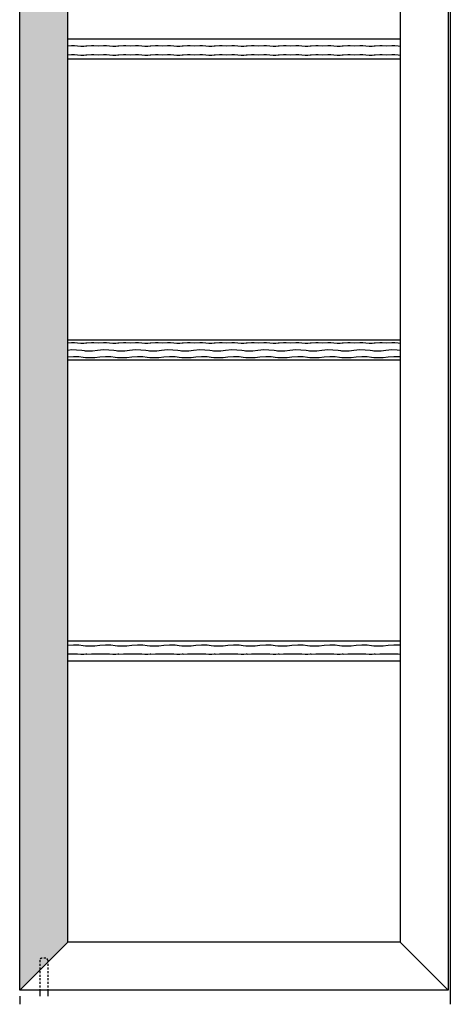
# Model space of a CAD drawing. Units: inches. Extents: x -374 to 430, y 19 to 614.
# Drawn here: x -113 to -86, y 33 to 95 of the extents above; entities that cross this region are included whole.
import ezdxf

# ---------------------------------------------------------------- set-up
doc = ezdxf.new("R2010")
doc.units = ezdxf.units.IN
doc.header["$MEASUREMENT"] = 0
doc.linetypes.add('HIDDEN2', pattern=[0.1875, 0.125, -0.0625])
for name, color, linetype in [('AF-HARDWARE', 1, 'Continuous'), ('AF-HATCH', 251, 'Continuous'), ('AF-WOODWORK', 6, 'Continuous')]:
    doc.layers.add(name, color=color, linetype=linetype)
pattern_1 = [(4.0856, (-617.12, -175.0385), (-9e-10, 2), [0.28071, -27.790625]), (4.0856, (-615.12, -175.0385), (-9e-10, 2), [0.28071, -27.790625]), (4.0856, (-613.12, -175.0385), (-9e-10, 2), [0.28071, -27.790625]), (4.0856, (-611.12, -175.0385), (-9e-10, 2), [0.28071, -27.790625]), (4.0856, (-609.12, -175.0385), (-9e-10, 2), [0.28071, -27.790625]), (4.0856, (-607.12, -175.0385), (-9e-10, 2), [0.28071, -27.790625]), (4.0856, (-605.12, -175.0385), (-9e-10, 2), [0.28071, -27.790625]), (4.0856, (-603.12, -175.0385), (-9e-10, 2), [0.28071, -27.790625]), (4.0856, (-601.12, -175.0385), (-9e-10, 2), [0.28071, -27.790625]), (4.0856, (-599.12, -175.0385), (-9e-10, 2), [0.28071, -27.790625]), (4.0856, (-597.12, -175.0385), (-9e-10, 2), [0.28071, -27.790625]), (4.0856, (-595.12, -175.0385), (-9e-10, 2), [0.28071, -27.790625]), (4.0856, (-593.12, -175.0385), (-9e-10, 2), [0.28071, -27.790625]), (4.0856, (-591.12, -175.0385), (-9e-10, 2), [0.28071, -27.790625]), (0, (-616.84, -175.0185), (0, 2), [0.16, -1.84]), (355.6013, (-616.68, -175.0185), (6e-09, 2), [0.26077, -25.81604]), (355.6013, (-614.68, -175.0185), (6e-09, 2), [0.26077, -25.81604]), (355.6013, (-612.68, -175.0185), (6e-09, 2), [0.26077, -25.81604]), (355.6013, (-610.68, -175.0185), (6e-09, 2), [0.26077, -25.81604]), (355.6013, (-608.68, -175.0185), (6e-09, 2), [0.26077, -25.81604]), (355.6013, (-606.68, -175.0185), (6e-09, 2), [0.26077, -25.81604]), (355.6013, (-604.68, -175.0185), (6e-09, 2), [0.26077, -25.81604]), (355.6013, (-602.68, -175.0185), (6e-09, 2), [0.26077, -25.81604]), (355.6013, (-600.68, -175.0185), (6e-09, 2), [0.26077, -25.81604]), (355.6013, (-598.68, -175.0185), (6e-09, 2), [0.26077, -25.81604]), (355.6013, (-596.68, -175.0185), (6e-09, 2), [0.26077, -25.81604]), (355.6013, (-594.68, -175.0185), (6e-09, 2), [0.26077, -25.81604]), (355.6013, (-592.68, -175.0185), (6e-09, 2), [0.26077, -25.81604]), (3.36646, (-616.42, -175.0385), (5e-09, 2), [0.34059, -33.71819]), (3.36646, (-614.42, -175.0385), (5e-09, 2), [0.34059, -33.71819]), (3.36646, (-612.42, -175.0385), (5e-09, 2), [0.34059, -33.71819]), (3.36646, (-610.42, -175.0385), (5e-09, 2), [0.34059, -33.71819]), (3.36646, (-608.42, -175.0385), (5e-09, 2), [0.34059, -33.71819]), (3.36646, (-606.42, -175.0385), (5e-09, 2), [0.34059, -33.71819]), (3.36646, (-604.42, -175.0385), (5e-09, 2), [0.34059, -33.71819]), (3.36646, (-602.42, -175.0385), (5e-09, 2), [0.34059, -33.71819]), (3.36646, (-600.42, -175.0385), (5e-09, 2), [0.34059, -33.71819]), (3.36646, (-598.42, -175.0385), (5e-09, 2), [0.34059, -33.71819]), (3.36646, (-596.42, -175.0385), (5e-09, 2), [0.34059, -33.71819]), (3.36646, (-594.42, -175.0385), (5e-09, 2), [0.34059, -33.71819]), (3.36646, (-592.42, -175.0385), (5e-09, 2), [0.34059, -33.71819]), (3.36646, (-590.42, -175.0385), (5e-09, 2), [0.34059, -33.71819]), (3.36646, (-588.42, -175.0385), (5e-09, 2), [0.34059, -33.71819]), (3.36646, (-586.42, -175.0385), (5e-09, 2), [0.34059, -33.71819]), (3.36646, (-584.42, -175.0385), (5e-09, 2), [0.34059, -33.71819]), (0, (-616.08, -175.0185), (0, 2), [0.18, -1.82]), (354.2894, (-615.9, -175.0185), (-8e-10, 2), [0.201, -19.898754]), (354.2894, (-613.9, -175.0185), (-8e-10, 2), [0.201, -19.898754]), (354.2894, (-611.9, -175.0185), (-8e-10, 2), [0.201, -19.898754]), (354.2894, (-609.9, -175.0185), (-8e-10, 2), [0.201, -19.898754]), (354.2894, (-607.9, -175.0185), (-8e-10, 2), [0.201, -19.898754]), (354.2894, (-605.9, -175.0185), (-8e-10, 2), [0.201, -19.898754]), (354.2894, (-603.9, -175.0185), (-8e-10, 2), [0.201, -19.898754]), (354.2894, (-601.9, -175.0185), (-8e-10, 2), [0.201, -19.898754]), (354.2894, (-599.9, -175.0185), (-8e-10, 2), [0.201, -19.898754]), (354.2894, (-597.9, -175.0185), (-8e-10, 2), [0.201, -19.898754]), (354.2894, (-615.7, -175.0385), (-8e-10, 2), [0.201, -19.898754]), (354.2894, (-613.7, -175.0385), (-8e-10, 2), [0.201, -19.898754]), (354.2894, (-611.7, -175.0385), (-8e-10, 2), [0.201, -19.898754]), (354.2894, (-609.7, -175.0385), (-8e-10, 2), [0.201, -19.898754]), (354.2894, (-607.7, -175.0385), (-8e-10, 2), [0.201, -19.898754]), (354.2894, (-605.7, -175.0385), (-8e-10, 2), [0.201, -19.898754]), (354.2894, (-603.7, -175.0385), (-8e-10, 2), [0.201, -19.898754]), (354.2894, (-601.7, -175.0385), (-8e-10, 2), [0.201, -19.898754]), (354.2894, (-599.7, -175.0385), (-8e-10, 2), [0.201, -19.898754]), (354.2894, (-597.7, -175.0385), (-8e-10, 2), [0.201, -19.898754]), (0, (-615.5, -175.0585), (0, 2), [0.18, -1.82]), (8.1301, (-615.32, -175.0585), (5e-09, 2), [0.14142, -14.000714]), (8.1301, (-613.32, -175.0585), (5e-09, 2), [0.14142, -14.000714]), (8.1301, (-611.32, -175.0585), (5e-09, 2), [0.14142, -14.000714]), (8.1301, (-609.32, -175.0585), (5e-09, 2), [0.14142, -14.000714]), (8.1301, (-607.32, -175.0585), (5e-09, 2), [0.14142, -14.000714]), (8.1301, (-605.32, -175.0585), (5e-09, 2), [0.14142, -14.000714]), (8.1301, (-603.32, -175.0585), (5e-09, 2), [0.14142, -14.000714]), (0, (-615.18, -175.0385), (0, 2), [0.06, -1.94]), (0, (-615.18, -175.5985), (0, 2), [0.06, -1.94]), (8.1301, (-615.32, -175.6185), (5e-09, 2), [0.14142, -14.000714]), (8.1301, (-613.32, -175.6185), (5e-09, 2), [0.14142, -14.000714]), (8.1301, (-611.32, -175.6185), (5e-09, 2), [0.14142, -14.000714]), (8.1301, (-609.32, -175.6185), (5e-09, 2), [0.14142, -14.000714]), (8.1301, (-607.32, -175.6185), (5e-09, 2), [0.14142, -14.000714]), (8.1301, (-605.32, -175.6185), (5e-09, 2), [0.14142, -14.000714]), (8.1301, (-603.32, -175.6185), (5e-09, 2), [0.14142, -14.000714]), (0, (-615.5, -175.6185), (0, 2), [0.18, -1.82]), (354.2894, (-615.7, -175.5985), (-8e-10, 2), [0.201, -19.898754]), (354.2894, (-613.7, -175.5985), (-8e-10, 2), [0.201, -19.898754]), (354.2894, (-611.7, -175.5985), (-8e-10, 2), [0.201, -19.898754]), (354.2894, (-609.7, -175.5985), (-8e-10, 2), [0.201, -19.898754]), (354.2894, (-607.7, -175.5985), (-8e-10, 2), [0.201, -19.898754]), (354.2894, (-605.7, -175.5985), (-8e-10, 2), [0.201, -19.898754]), (354.2894, (-603.7, -175.5985), (-8e-10, 2), [0.201, -19.898754]), (354.2894, (-601.7, -175.5985), (-8e-10, 2), [0.201, -19.898754]), (354.2894, (-599.7, -175.5985), (-8e-10, 2), [0.201, -19.898754]), (354.2894, (-597.7, -175.5985), (-8e-10, 2), [0.201, -19.898754]), (354.2894, (-615.9, -175.5785), (-8e-10, 2), [0.201, -19.898754]), (354.2894, (-613.9, -175.5785), (-8e-10, 2), [0.201, -19.898754]), (354.2894, (-611.9, -175.5785), (-8e-10, 2), [0.201, -19.898754]), (354.2894, (-609.9, -175.5785), (-8e-10, 2), [0.201, -19.898754]), (354.2894, (-607.9, -175.5785), (-8e-10, 2), [0.201, -19.898754]), (354.2894, (-605.9, -175.5785), (-8e-10, 2), [0.201, -19.898754]), (354.2894, (-603.9, -175.5785), (-8e-10, 2), [0.201, -19.898754]), (354.2894, (-601.9, -175.5785), (-8e-10, 2), [0.201, -19.898754]), (354.2894, (-599.9, -175.5785), (-8e-10, 2), [0.201, -19.898754]), (354.2894, (-597.9, -175.5785), (-8e-10, 2), [0.201, -19.898754]), (0, (-616.08, -175.5785), (0, 2), [0.18, -1.82]), (3.36646, (-616.42, -175.5985), (5e-09, 2), [0.34059, -33.71819]), (3.36646, (-614.42, -175.5985), (5e-09, 2), [0.34059, -33.71819]), (3.36646, (-612.42, -175.5985), (5e-09, 2), [0.34059, -33.71819]), (3.36646, (-610.42, -175.5985), (5e-09, 2), [0.34059, -33.71819]), (3.36646, (-608.42, -175.5985), (5e-09, 2), [0.34059, -33.71819]), (3.36646, (-606.42, -175.5985), (5e-09, 2), [0.34059, -33.71819]), (3.36646, (-604.42, -175.5985), (5e-09, 2), [0.34059, -33.71819]), (3.36646, (-602.42, -175.5985), (5e-09, 2), [0.34059, -33.71819]), (3.36646, (-600.42, -175.5985), (5e-09, 2), [0.34059, -33.71819]), (3.36646, (-598.42, -175.5985), (5e-09, 2), [0.34059, -33.71819]), (3.36646, (-596.42, -175.5985), (5e-09, 2), [0.34059, -33.71819]), (3.36646, (-594.42, -175.5985), (5e-09, 2), [0.34059, -33.71819]), (3.36646, (-592.42, -175.5985), (5e-09, 2), [0.34059, -33.71819]), (3.36646, (-590.42, -175.5985), (5e-09, 2), [0.34059, -33.71819]), (3.36646, (-588.42, -175.5985), (5e-09, 2), [0.34059, -33.71819]), (3.36646, (-586.42, -175.5985), (5e-09, 2), [0.34059, -33.71819]), (3.36646, (-584.42, -175.5985), (5e-09, 2), [0.34059, -33.71819]), (355.6013, (-616.68, -175.5785), (6e-09, 2), [0.26077, -25.81604]), (355.6013, (-614.68, -175.5785), (6e-09, 2), [0.26077, -25.81604]), (355.6013, (-612.68, -175.5785), (6e-09, 2), [0.26077, -25.81604]), (355.6013, (-610.68, -175.5785), (6e-09, 2), [0.26077, -25.81604]), (355.6013, (-608.68, -175.5785), (6e-09, 2), [0.26077, -25.81604]), (355.6013, (-606.68, -175.5785), (6e-09, 2), [0.26077, -25.81604]), (355.6013, (-604.68, -175.5785), (6e-09, 2), [0.26077, -25.81604]), (355.6013, (-602.68, -175.5785), (6e-09, 2), [0.26077, -25.81604]), (355.6013, (-600.68, -175.5785), (6e-09, 2), [0.26077, -25.81604]), (355.6013, (-598.68, -175.5785), (6e-09, 2), [0.26077, -25.81604]), (355.6013, (-596.68, -175.5785), (6e-09, 2), [0.26077, -25.81604]), (355.6013, (-594.68, -175.5785), (6e-09, 2), [0.26077, -25.81604]), (355.6013, (-592.68, -175.5785), (6e-09, 2), [0.26077, -25.81604]), (0, (-616.84, -175.5785), (0, 2), [0.16, -1.84]), (4.0856, (-617.12, -175.5985), (-9e-10, 2), [0.28071, -27.790625]), (4.0856, (-615.12, -175.5985), (-9e-10, 2), [0.28071, -27.790625]), (4.0856, (-613.12, -175.5985), (-9e-10, 2), [0.28071, -27.790625]), (4.0856, (-611.12, -175.5985), (-9e-10, 2), [0.28071, -27.790625]), (4.0856, (-609.12, -175.5985), (-9e-10, 2), [0.28071, -27.790625]), (4.0856, (-607.12, -175.5985), (-9e-10, 2), [0.28071, -27.790625]), (4.0856, (-605.12, -175.5985), (-9e-10, 2), [0.28071, -27.790625]), (4.0856, (-603.12, -175.5985), (-9e-10, 2), [0.28071, -27.790625]), (4.0856, (-601.12, -175.5985), (-9e-10, 2), [0.28071, -27.790625]), (4.0856, (-599.12, -175.5985), (-9e-10, 2), [0.28071, -27.790625]), (4.0856, (-597.12, -175.5985), (-9e-10, 2), [0.28071, -27.790625]), (4.0856, (-595.12, -175.5985), (-9e-10, 2), [0.28071, -27.790625]), (4.0856, (-593.12, -175.5985), (-9e-10, 2), [0.28071, -27.790625]), (4.0856, (-591.12, -175.5985), (-9e-10, 2), [0.28071, -27.790625]), (0, (-617.12, -176.5185), (0, 2), [0.5, -1.5]), (7.59464, (-616.62, -176.5185), (8e-09, 2), [0.302655, -29.96284]), (7.59464, (-614.62, -176.5185), (8e-09, 2), [0.302655, -29.96284]), (7.59464, (-612.62, -176.5185), (8e-09, 2), [0.302655, -29.96284]), (7.59464, (-610.62, -176.5185), (8e-09, 2), [0.302655, -29.96284]), (7.59464, (-608.62, -176.5185), (8e-09, 2), [0.302655, -29.96284]), (7.59464, (-606.62, -176.5185), (8e-09, 2), [0.302655, -29.96284]), (7.59464, (-604.62, -176.5185), (8e-09, 2), [0.302655, -29.96284]), (7.59464, (-602.62, -176.5185), (8e-09, 2), [0.30265, -29.96284]), (7.59464, (-600.62, -176.5185), (8e-09, 2), [0.30265, -29.96284]), (7.59464, (-598.62, -176.5185), (8e-09, 2), [0.30265, -29.96284]), (7.59464, (-596.62, -176.5185), (8e-09, 2), [0.30265, -29.96284]), (7.59464, (-594.62, -176.5185), (8e-09, 2), [0.30265, -29.96284]), (7.59464, (-592.62, -176.5185), (8e-09, 2), [0.30265, -29.96284]), (7.59464, (-590.62, -176.5185), (8e-09, 2), [0.30265, -29.96284]), (7.59464, (-588.62, -176.5185), (8e-09, 2), [0.30265, -29.96284]), (3.17983, (-616.32, -176.4785), (-3e-09, 2), [0.36056, -35.69496]), (3.17983, (-614.32, -176.4785), (-3e-09, 2), [0.36056, -35.69496]), (3.17983, (-612.32, -176.4785), (-3e-09, 2), [0.36056, -35.69496]), (3.17983, (-610.32, -176.4785), (-3e-09, 2), [0.36056, -35.69496]), (3.17983, (-608.32, -176.4785), (-3e-09, 2), [0.36056, -35.69496]), (3.17983, (-606.32, -176.4785), (-3e-09, 2), [0.36056, -35.69496]), (3.17983, (-604.32, -176.4785), (-3e-09, 2), [0.36056, -35.69496]), (3.17983, (-602.32, -176.4785), (-3e-09, 2), [0.36056, -35.69496]), (3.17983, (-600.32, -176.4785), (-3e-09, 2), [0.36056, -35.69496]), (3.17983, (-598.32, -176.4785), (-3e-09, 2), [0.36056, -35.69496]), (3.17983, (-596.32, -176.4785), (-3e-09, 2), [0.36056, -35.69496]), (3.17983, (-594.32, -176.4785), (-3e-09, 2), [0.36056, -35.69496]), (3.17983, (-592.32, -176.4785), (-3e-09, 2), [0.36056, -35.69496]), (3.17983, (-590.32, -176.4785), (-3e-09, 2), [0.36056, -35.69496]), (3.17983, (-588.32, -176.4785), (-3e-09, 2), [0.36056, -35.69496]), (3.17983, (-586.32, -176.4785), (-3e-09, 2), [0.36056, -35.69496]), (3.17983, (-584.32, -176.4785), (-3e-09, 2), [0.36056, -35.69496]), (3.17983, (-582.32, -176.4785), (-3e-09, 2), [0.36056, -35.69496]), (0, (-615.96, -176.4585), (0, 2), [0.34, -1.66]), (351.25384, (-615.62, -176.4585), (2e-08, 2), [0.26306, -26.042834]), (351.25384, (-613.62, -176.4585), (2e-08, 2), [0.26306, -26.042834]), (351.25384, (-611.62, -176.4585), (2e-08, 2), [0.26306, -26.042834]), (351.25384, (-609.62, -176.4585), (2e-08, 2), [0.26306, -26.042834]), (351.25384, (-607.62, -176.4585), (2e-08, 2), [0.26306, -26.042834]), (351.25384, (-605.62, -176.4585), (2e-08, 2), [0.26306, -26.042834]), (351.25384, (-603.62, -176.4585), (2e-08, 2), [0.26306, -26.042834]), (351.25384, (-601.62, -176.4585), (2e-08, 2), [0.26306, -26.042834]), (351.25384, (-599.62, -176.4585), (2e-08, 2), [0.26306, -26.042834]), (351.25384, (-597.62, -176.4585), (2e-08, 2), [0.26306, -26.042834]), (351.25384, (-595.62, -176.4585), (2e-08, 2), [0.26306, -26.042834]), (351.25384, (-593.62, -176.4585), (2e-08, 2), [0.26306, -26.042834]), (351.25384, (-591.62, -176.4585), (2e-08, 2), [0.26306, -26.042834]), (352.875, (-615.36, -176.4985), (-6e-09, 2), [0.161245, -15.96327]), (352.875, (-613.36, -176.4985), (-6e-09, 2), [0.161245, -15.96327]), (352.875, (-611.36, -176.4985), (-6e-09, 2), [0.161245, -15.96327]), (352.875, (-609.36, -176.4985), (-6e-09, 2), [0.161245, -15.96327]), (352.875, (-607.36, -176.4985), (-6e-09, 2), [0.161245, -15.96327]), (352.875, (-605.36, -176.4985), (-6e-09, 2), [0.161245, -15.96327]), (352.875, (-603.36, -176.4985), (-6e-09, 2), [0.161245, -15.96327]), (352.875, (-601.36, -176.4985), (-6e-09, 2), [0.161245, -15.96327]), (0, (-615.2, -176.5185), (0, 2), [0.08, -1.92]), (345.96376, (-615.3, -176.0785), (-4e-10, 2), [0.082462, -8.16375]), (345.96376, (-613.3, -176.0785), (-4e-10, 2), [0.082462, -8.16375]), (345.96376, (-611.3, -176.0785), (-4e-10, 2), [0.082462, -8.16375]), (345.96376, (-609.3, -176.0785), (-4e-10, 2), [0.082462, -8.16375]), (351.8699, (-615.44, -176.0585), (-5e-09, 2), [0.14142, -14.000714]), (351.8699, (-613.44, -176.0585), (-5e-09, 2), [0.14142, -14.000714]), (351.8699, (-611.44, -176.0585), (-5e-09, 2), [0.14142, -14.000714]), (351.8699, (-609.44, -176.0585), (-5e-09, 2), [0.14142, -14.000714]), (351.8699, (-607.44, -176.0585), (-5e-09, 2), [0.14142, -14.000714]), (351.8699, (-605.44, -176.0585), (-5e-09, 2), [0.14142, -14.000714]), (351.8699, (-603.44, -176.0585), (-5e-09, 2), [0.14142, -14.000714]), (356.42367, (-615.76, -176.0385), (5e-09, 2), [0.32062, -31.74181]), (356.42367, (-613.76, -176.0385), (5e-09, 2), [0.32062, -31.74181]), (356.42367, (-611.76, -176.0385), (5e-09, 2), [0.32062, -31.74181]), (356.42367, (-609.76, -176.0385), (5e-09, 2), [0.32062, -31.74181]), (356.42367, (-607.76, -176.0385), (5e-09, 2), [0.32062, -31.74181]), (356.42367, (-605.76, -176.0385), (5e-09, 2), [0.32062, -31.74181]), (356.42367, (-603.76, -176.0385), (5e-09, 2), [0.32062, -31.74181]), (356.42367, (-601.76, -176.0385), (5e-09, 2), [0.32062, -31.74181]), (356.42367, (-599.76, -176.0385), (5e-09, 2), [0.32062, -31.74181]), (356.42367, (-597.76, -176.0385), (5e-09, 2), [0.32062, -31.74181]), (356.42367, (-595.76, -176.0385), (5e-09, 2), [0.32062, -31.74181]), (356.42367, (-593.76, -176.0385), (5e-09, 2), [0.32062, -31.74181]), (356.42367, (-591.76, -176.0385), (5e-09, 2), [0.32062, -31.74181]), (356.42367, (-589.76, -176.0385), (5e-09, 2), [0.32062, -31.74181]), (356.42367, (-587.76, -176.0385), (5e-09, 2), [0.32062, -31.74181]), (356.42367, (-585.76, -176.0385), (5e-09, 2), [0.32062, -31.74181]), (356.42367, (-616.08, -176.0185), (5e-09, 2), [0.32062, -31.74181]), (356.42367, (-614.08, -176.0185), (5e-09, 2), [0.32062, -31.74181]), (356.42367, (-612.08, -176.0185), (5e-09, 2), [0.32062, -31.74181]), (356.42367, (-610.08, -176.0185), (5e-09, 2), [0.32062, -31.74181]), (356.42367, (-608.08, -176.0185), (5e-09, 2), [0.32062, -31.74181]), (356.42367, (-606.08, -176.0185), (5e-09, 2), [0.32062, -31.74181]), (356.42367, (-604.08, -176.0185), (5e-09, 2), [0.32062, -31.74181]), (356.42367, (-602.08, -176.0185), (5e-09, 2), [0.32062, -31.74181]), (356.42367, (-600.08, -176.0185), (5e-09, 2), [0.32062, -31.74181]), (356.42367, (-598.08, -176.0185), (5e-09, 2), [0.32062, -31.74181]), (356.42367, (-596.08, -176.0185), (5e-09, 2), [0.32062, -31.74181]), (356.42367, (-594.08, -176.0185), (5e-09, 2), [0.32062, -31.74181]), (356.42367, (-592.08, -176.0185), (5e-09, 2), [0.32062, -31.74181]), (356.42367, (-590.08, -176.0185), (5e-09, 2), [0.32062, -31.74181]), (356.42367, (-588.08, -176.0185), (5e-09, 2), [0.32062, -31.74181]), (356.42367, (-586.08, -176.0185), (5e-09, 2), [0.32062, -31.74181]), (6.009, (-616.46, -176.0585), (7e-09, 2), [0.3821, -37.82785]), (6.009, (-614.46, -176.0585), (7e-09, 2), [0.3821, -37.82785]), (6.009, (-612.46, -176.0585), (7e-09, 2), [0.3821, -37.82785]), (6.009, (-610.46, -176.0585), (7e-09, 2), [0.3821, -37.82785]), (6.009, (-608.46, -176.0585), (7e-09, 2), [0.3821, -37.82785]), (6.009, (-606.46, -176.0585), (7e-09, 2), [0.3821, -37.82785]), (6.009, (-604.46, -176.0585), (7e-09, 2), [0.3821, -37.82785]), (6.009, (-602.46, -176.0585), (7e-09, 2), [0.3821, -37.82785]), (6.009, (-600.46, -176.0585), (7e-09, 2), [0.3821, -37.82785]), (6.009, (-598.46, -176.0585), (7e-09, 2), [0.3821, -37.82785]), (6.009, (-596.46, -176.0585), (7e-09, 2), [0.3821, -37.82785]), (6.009, (-594.46, -176.0585), (7e-09, 2), [0.3821, -37.82785]), (6.009, (-592.46, -176.0585), (7e-09, 2), [0.3821, -37.82785]), (6.009, (-590.46, -176.0585), (7e-09, 2), [0.3821, -37.82785]), (6.009, (-588.46, -176.0585), (7e-09, 2), [0.3821, -37.82785]), (6.009, (-586.46, -176.0585), (7e-09, 2), [0.3821, -37.82785]), (6.009, (-584.46, -176.0585), (7e-09, 2), [0.3821, -37.82785]), (6.009, (-582.46, -176.0585), (7e-09, 2), [0.3821, -37.82785]), (6.009, (-580.46, -176.0585), (7e-09, 2), [0.3821, -37.82785]), (7.59464, (-616.76, -176.0985), (8e-09, 2), [0.302655, -29.96284]), (7.59464, (-614.76, -176.0985), (8e-09, 2), [0.302655, -29.96284]), (7.59464, (-612.76, -176.0985), (8e-09, 2), [0.302655, -29.96284]), (7.59464, (-610.76, -176.0985), (8e-09, 2), [0.302655, -29.96284]), (7.59464, (-608.76, -176.0985), (8e-09, 2), [0.302655, -29.96284]), (7.59464, (-606.76, -176.0985), (8e-09, 2), [0.302655, -29.96284]), (7.59464, (-604.76, -176.0985), (8e-09, 2), [0.302655, -29.96284]), (7.59464, (-602.76, -176.0985), (8e-09, 2), [0.30265, -29.96284]), (7.59464, (-600.76, -176.0985), (8e-09, 2), [0.30265, -29.96284]), (7.59464, (-598.76, -176.0985), (8e-09, 2), [0.30265, -29.96284]), (7.59464, (-596.76, -176.0985), (8e-09, 2), [0.30265, -29.96284]), (7.59464, (-594.76, -176.0985), (8e-09, 2), [0.30265, -29.96284]), (7.59464, (-592.76, -176.0985), (8e-09, 2), [0.30265, -29.96284]), (7.59464, (-590.76, -176.0985), (8e-09, 2), [0.30265, -29.96284]), (7.59464, (-588.76, -176.0985), (8e-09, 2), [0.30265, -29.96284]), (0, (-617.12, -176.0985), (0, 2), [0.36, -1.64]), (0, (-615.22, -176.0985), (0, 2), [0.1, -1.9])]

msp = doc.modelspace()

# ---------------------------------------------------------------- hatches: boundary and pattern name
at = {"layer": 'AF-HATCH'}
h = msp.add_hatch(dxfattribs=at)
h.set_pattern_fill('HWOOD1E1', color=256, scale=0.02, angle=90, style=0, pattern_type=2)
h.set_pattern_definition([(94.0856, (-618.88, -176.7985), (-2, -9e-10), [0.28071, -27.790625]), (94.0856, (-618.88, -174.7985), (-2, -9e-10), [0.28071, -27.790625]), (94.0856, (-618.88, -172.7985), (-2, -9e-10), [0.28071, -27.790625]), (94.0856, (-618.88, -170.7985), (-2, -9e-10), [0.28071, -27.790625]), (94.0856, (-618.88, -168.7985), (-2, -9e-10), [0.28071, -27.790625]), (94.0856, (-618.88, -166.7985), (-2, -9e-10), [0.28071, -27.790625]), (94.0856, (-618.88, -164.7985), (-2, -9e-10), [0.28071, -27.790625]), (94.0856, (-618.88, -162.7985), (-2, -9e-10), [0.28071, -27.790625]), (94.0856, (-618.88, -160.7985), (-2, -9e-10), [0.28071, -27.790625]), (94.0856, (-618.88, -158.7985), (-2, -9e-10), [0.28071, -27.790625]), (94.0856, (-618.88, -156.7985), (-2, -9e-10), [0.28071, -27.790625]), (94.0856, (-618.88, -154.7985), (-2, -9e-10), [0.28071, -27.790625]), (94.0856, (-618.88, -152.7985), (-2, -9e-10), [0.28071, -27.790625]), (94.0856, (-618.88, -150.7985), (-2, -9e-10), [0.28071, -27.790625]), (90, (-618.9, -176.5185), (-2, 1e-16), [0.16, -1.84]), (85.6013, (-618.9, -176.3585), (-2, 6e-09), [0.26077, -25.81604]), (85.6013, (-618.9, -174.3585), (-2, 6e-09), [0.26077, -25.81604]), (85.6013, (-618.9, -172.3585), (-2, 6e-09), [0.26077, -25.81604]), (85.6013, (-618.9, -170.3585), (-2, 6e-09), [0.26077, -25.81604]), (85.6013, (-618.9, -168.3585), (-2, 6e-09), [0.26077, -25.81604]), (85.6013, (-618.9, -166.3585), (-2, 6e-09), [0.26077, -25.81604]), (85.6013, (-618.9, -164.3585), (-2, 6e-09), [0.26077, -25.81604]), (85.6013, (-618.9, -162.3585), (-2, 6e-09), [0.26077, -25.81604]), (85.6013, (-618.9, -160.3585), (-2, 6e-09), [0.26077, -25.81604]), (85.6013, (-618.9, -158.3585), (-2, 6e-09), [0.26077, -25.81604]), (85.6013, (-618.9, -156.3585), (-2, 6e-09), [0.26077, -25.81604]), (85.6013, (-618.9, -154.3585), (-2, 6e-09), [0.26077, -25.81604]), (85.6013, (-618.9, -152.3585), (-2, 6e-09), [0.26077, -25.81604]), (93.36646, (-618.88, -176.0985), (-2, 5e-09), [0.34059, -33.71819]), (93.36646, (-618.88, -174.0985), (-2, 5e-09), [0.34059, -33.71819]), (93.36646, (-618.88, -172.0985), (-2, 5e-09), [0.34059, -33.71819]), (93.36646, (-618.88, -170.0985), (-2, 5e-09), [0.34059, -33.71819]), (93.36646, (-618.88, -168.0985), (-2, 5e-09), [0.34059, -33.71819]), (93.36646, (-618.88, -166.0985), (-2, 5e-09), [0.34059, -33.71819]), (93.36646, (-618.88, -164.0985), (-2, 5e-09), [0.34059, -33.71819]), (93.36646, (-618.88, -162.0985), (-2, 5e-09), [0.34059, -33.71819]), (93.36646, (-618.88, -160.0985), (-2, 5e-09), [0.34059, -33.71819]), (93.36646, (-618.88, -158.0985), (-2, 5e-09), [0.34059, -33.71819]), (93.36646, (-618.88, -156.0985), (-2, 5e-09), [0.34059, -33.71819]), (93.36646, (-618.88, -154.0985), (-2, 5e-09), [0.34059, -33.71819]), (93.36646, (-618.88, -152.0985), (-2, 5e-09), [0.34059, -33.71819]), (93.36646, (-618.88, -150.0985), (-2, 5e-09), [0.34059, -33.71819]), (93.36646, (-618.88, -148.0985), (-2, 5e-09), [0.34059, -33.71819]), (93.36646, (-618.88, -146.0985), (-2, 5e-09), [0.34059, -33.71819]), (93.36646, (-618.88, -144.0985), (-2, 5e-09), [0.34059, -33.71819]), (90, (-618.9, -175.7585), (-2, 1e-16), [0.18, -1.82]), (84.2894, (-618.9, -175.5785), (-2, -8e-10), [0.201, -19.898754]), (84.2894, (-618.9, -173.5785), (-2, -8e-10), [0.201, -19.898754]), (84.2894, (-618.9, -171.5785), (-2, -8e-10), [0.201, -19.898754]), (84.2894, (-618.9, -169.5785), (-2, -8e-10), [0.201, -19.898754]), (84.2894, (-618.9, -167.5785), (-2, -8e-10), [0.201, -19.898754]), (84.2894, (-618.9, -165.5785), (-2, -8e-10), [0.201, -19.898754]), (84.2894, (-618.9, -163.5785), (-2, -8e-10), [0.201, -19.898754]), (84.2894, (-618.9, -161.5785), (-2, -8e-10), [0.201, -19.898754]), (84.2894, (-618.9, -159.5785), (-2, -8e-10), [0.201, -19.898754]), (84.2894, (-618.9, -157.5785), (-2, -8e-10), [0.201, -19.898754]), (84.2894, (-618.88, -175.3785), (-2, -8e-10), [0.201, -19.898754]), (84.2894, (-618.88, -173.3785), (-2, -8e-10), [0.201, -19.898754]), (84.2894, (-618.88, -171.3785), (-2, -8e-10), [0.201, -19.898754]), (84.2894, (-618.88, -169.3785), (-2, -8e-10), [0.201, -19.898754]), (84.2894, (-618.88, -167.3785), (-2, -8e-10), [0.201, -19.898754]), (84.2894, (-618.88, -165.3785), (-2, -8e-10), [0.201, -19.898754]), (84.2894, (-618.88, -163.3785), (-2, -8e-10), [0.201, -19.898754]), (84.2894, (-618.88, -161.3785), (-2, -8e-10), [0.201, -19.898754]), (84.2894, (-618.88, -159.3785), (-2, -8e-10), [0.201, -19.898754]), (84.2894, (-618.88, -157.3785), (-2, -8e-10), [0.201, -19.898754]), (90, (-618.86, -175.1785), (-2, 1e-16), [0.18, -1.82]), (98.1301, (-618.86, -174.9985), (-2, 5e-09), [0.14142, -14.000714]), (98.1301, (-618.86, -172.9985), (-2, 5e-09), [0.14142, -14.000714]), (98.1301, (-618.86, -170.9985), (-2, 5e-09), [0.14142, -14.000714]), (98.1301, (-618.86, -168.9985), (-2, 5e-09), [0.14142, -14.000714]), (98.1301, (-618.86, -166.9985), (-2, 5e-09), [0.14142, -14.000714]), (98.1301, (-618.86, -164.9985), (-2, 5e-09), [0.14142, -14.000714]), (98.1301, (-618.86, -162.9985), (-2, 5e-09), [0.14142, -14.000714]), (90, (-618.88, -174.8585), (-2, 1e-16), [0.06, -1.94]), (90, (-618.32, -174.8585), (-2, 1e-16), [0.06, -1.94]), (98.1301, (-618.3, -174.9985), (-2, 5e-09), [0.14142, -14.000714]), (98.1301, (-618.3, -172.9985), (-2, 5e-09), [0.14142, -14.000714]), (98.1301, (-618.3, -170.9985), (-2, 5e-09), [0.14142, -14.000714]), (98.1301, (-618.3, -168.9985), (-2, 5e-09), [0.14142, -14.000714]), (98.1301, (-618.3, -166.9985), (-2, 5e-09), [0.14142, -14.000714]), (98.1301, (-618.3, -164.9985), (-2, 5e-09), [0.14142, -14.000714]), (98.1301, (-618.3, -162.9985), (-2, 5e-09), [0.14142, -14.000714]), (90, (-618.3, -175.1785), (-2, 1e-16), [0.18, -1.82]), (84.2894, (-618.32, -175.3785), (-2, -8e-10), [0.201, -19.898754]), (84.2894, (-618.32, -173.3785), (-2, -8e-10), [0.201, -19.898754]), (84.2894, (-618.32, -171.3785), (-2, -8e-10), [0.201, -19.898754]), (84.2894, (-618.32, -169.3785), (-2, -8e-10), [0.201, -19.898754]), (84.2894, (-618.32, -167.3785), (-2, -8e-10), [0.201, -19.898754]), (84.2894, (-618.32, -165.3785), (-2, -8e-10), [0.201, -19.898754]), (84.2894, (-618.32, -163.3785), (-2, -8e-10), [0.201, -19.898754]), (84.2894, (-618.32, -161.3785), (-2, -8e-10), [0.201, -19.898754]), (84.2894, (-618.32, -159.3785), (-2, -8e-10), [0.201, -19.898754]), (84.2894, (-618.32, -157.3785), (-2, -8e-10), [0.201, -19.898754]), (84.2894, (-618.34, -175.5785), (-2, -8e-10), [0.201, -19.898754]), (84.2894, (-618.34, -173.5785), (-2, -8e-10), [0.201, -19.898754]), (84.2894, (-618.34, -171.5785), (-2, -8e-10), [0.201, -19.898754]), (84.2894, (-618.34, -169.5785), (-2, -8e-10), [0.201, -19.898754]), (84.2894, (-618.34, -167.5785), (-2, -8e-10), [0.201, -19.898754]), (84.2894, (-618.34, -165.5785), (-2, -8e-10), [0.201, -19.898754]), (84.2894, (-618.34, -163.5785), (-2, -8e-10), [0.201, -19.898754]), (84.2894, (-618.34, -161.5785), (-2, -8e-10), [0.201, -19.898754]), (84.2894, (-618.34, -159.5785), (-2, -8e-10), [0.201, -19.898754]), (84.2894, (-618.34, -157.5785), (-2, -8e-10), [0.201, -19.898754]), (90, (-618.34, -175.7585), (-2, 1e-16), [0.18, -1.82]), (93.36646, (-618.32, -176.0985), (-2, 5e-09), [0.34059, -33.71819]), (93.36646, (-618.32, -174.0985), (-2, 5e-09), [0.34059, -33.71819]), (93.36646, (-618.32, -172.0985), (-2, 5e-09), [0.34059, -33.71819]), (93.36646, (-618.32, -170.0985), (-2, 5e-09), [0.34059, -33.71819]), (93.36646, (-618.32, -168.0985), (-2, 5e-09), [0.34059, -33.71819]), (93.36646, (-618.32, -166.0985), (-2, 5e-09), [0.34059, -33.71819]), (93.36646, (-618.32, -164.0985), (-2, 5e-09), [0.34059, -33.71819]), (93.36646, (-618.32, -162.0985), (-2, 5e-09), [0.34059, -33.71819]), (93.36646, (-618.32, -160.0985), (-2, 5e-09), [0.34059, -33.71819]), (93.36646, (-618.32, -158.0985), (-2, 5e-09), [0.34059, -33.71819]), (93.36646, (-618.32, -156.0985), (-2, 5e-09), [0.34059, -33.71819]), (93.36646, (-618.32, -154.0985), (-2, 5e-09), [0.34059, -33.71819]), (93.36646, (-618.32, -152.0985), (-2, 5e-09), [0.34059, -33.71819]), (93.36646, (-618.32, -150.0985), (-2, 5e-09), [0.34059, -33.71819]), (93.36646, (-618.32, -148.0985), (-2, 5e-09), [0.34059, -33.71819]), (93.36646, (-618.32, -146.0985), (-2, 5e-09), [0.34059, -33.71819]), (93.36646, (-618.32, -144.0985), (-2, 5e-09), [0.34059, -33.71819]), (85.6013, (-618.34, -176.3585), (-2, 6e-09), [0.26077, -25.81604]), (85.6013, (-618.34, -174.3585), (-2, 6e-09), [0.26077, -25.81604]), (85.6013, (-618.34, -172.3585), (-2, 6e-09), [0.26077, -25.81604]), (85.6013, (-618.34, -170.3585), (-2, 6e-09), [0.26077, -25.81604]), (85.6013, (-618.34, -168.3585), (-2, 6e-09), [0.26077, -25.81604]), (85.6013, (-618.34, -166.3585), (-2, 6e-09), [0.26077, -25.81604]), (85.6013, (-618.34, -164.3585), (-2, 6e-09), [0.26077, -25.81604]), (85.6013, (-618.34, -162.3585), (-2, 6e-09), [0.26077, -25.81604]), (85.6013, (-618.34, -160.3585), (-2, 6e-09), [0.26077, -25.81604]), (85.6013, (-618.34, -158.3585), (-2, 6e-09), [0.26077, -25.81604]), (85.6013, (-618.34, -156.3585), (-2, 6e-09), [0.26077, -25.81604]), (85.6013, (-618.34, -154.3585), (-2, 6e-09), [0.26077, -25.81604]), (85.6013, (-618.34, -152.3585), (-2, 6e-09), [0.26077, -25.81604]), (90, (-618.34, -176.5185), (-2, 1e-16), [0.16, -1.84]), (94.0856, (-618.32, -176.7985), (-2, -9e-10), [0.28071, -27.790625]), (94.0856, (-618.32, -174.7985), (-2, -9e-10), [0.28071, -27.790625]), (94.0856, (-618.32, -172.7985), (-2, -9e-10), [0.28071, -27.790625]), (94.0856, (-618.32, -170.7985), (-2, -9e-10), [0.28071, -27.790625]), (94.0856, (-618.32, -168.7985), (-2, -9e-10), [0.28071, -27.790625]), (94.0856, (-618.32, -166.7985), (-2, -9e-10), [0.28071, -27.790625]), (94.0856, (-618.32, -164.7985), (-2, -9e-10), [0.28071, -27.790625]), (94.0856, (-618.32, -162.7985), (-2, -9e-10), [0.28071, -27.790625]), (94.0856, (-618.32, -160.7985), (-2, -9e-10), [0.28071, -27.790625]), (94.0856, (-618.32, -158.7985), (-2, -9e-10), [0.28071, -27.790625]), (94.0856, (-618.32, -156.7985), (-2, -9e-10), [0.28071, -27.790625]), (94.0856, (-618.32, -154.7985), (-2, -9e-10), [0.28071, -27.790625]), (94.0856, (-618.32, -152.7985), (-2, -9e-10), [0.28071, -27.790625]), (94.0856, (-618.32, -150.7985), (-2, -9e-10), [0.28071, -27.790625]), (90, (-617.4, -176.7985), (-2, 1e-16), [0.5, -1.5]), (97.59464, (-617.4, -176.2985), (-2, 8e-09), [0.302655, -29.96284]), (97.59464, (-617.4, -174.2985), (-2, 8e-09), [0.302655, -29.96284]), (97.59464, (-617.4, -172.2985), (-2, 8e-09), [0.302655, -29.96284]), (97.59464, (-617.4, -170.2985), (-2, 8e-09), [0.302655, -29.96284]), (97.59464, (-617.4, -168.2985), (-2, 8e-09), [0.302655, -29.96284]), (97.59464, (-617.4, -166.2985), (-2, 8e-09), [0.302655, -29.96284]), (97.59464, (-617.4, -164.2985), (-2, 8e-09), [0.302655, -29.96284]), (97.59464, (-617.4, -162.2985), (-2, 8e-09), [0.302655, -29.96284]), (97.59464, (-617.4, -160.2985), (-2, 8e-09), [0.302655, -29.96284]), (97.59464, (-617.4, -158.2985), (-2, 8e-09), [0.302655, -29.96284]), (97.59464, (-617.4, -156.2985), (-2, 8e-09), [0.302655, -29.96284]), (97.59464, (-617.4, -154.2985), (-2, 8e-09), [0.30265, -29.96284]), (97.59464, (-617.4, -152.2985), (-2, 8e-09), [0.30265, -29.96284]), (97.59464, (-617.4, -150.2985), (-2, 8e-09), [0.30265, -29.96284]), (97.59464, (-617.4, -148.2985), (-2, 8e-09), [0.30265, -29.96284]), (93.17983, (-617.44, -175.9985), (-2, -3e-09), [0.36056, -35.69496]), (93.17983, (-617.44, -173.9985), (-2, -3e-09), [0.36056, -35.69496]), (93.17983, (-617.44, -171.9985), (-2, -3e-09), [0.36056, -35.69496]), (93.17983, (-617.44, -169.9985), (-2, -3e-09), [0.36056, -35.69496]), (93.17983, (-617.44, -167.9985), (-2, -3e-09), [0.36056, -35.69496]), (93.17983, (-617.44, -165.9985), (-2, -3e-09), [0.36056, -35.69496]), (93.17983, (-617.44, -163.9985), (-2, -3e-09), [0.36056, -35.69496]), (93.17983, (-617.44, -161.9985), (-2, -3e-09), [0.36056, -35.69496]), (93.17983, (-617.44, -159.9985), (-2, -3e-09), [0.36056, -35.69496]), (93.17983, (-617.44, -157.9985), (-2, -3e-09), [0.36056, -35.69496]), (93.17983, (-617.44, -155.9985), (-2, -3e-09), [0.36056, -35.69496]), (93.17983, (-617.44, -153.9985), (-2, -3e-09), [0.36056, -35.69496]), (93.17983, (-617.44, -151.9985), (-2, -3e-09), [0.36056, -35.69496]), (93.17983, (-617.44, -149.9985), (-2, -3e-09), [0.36056, -35.69496]), (93.17983, (-617.44, -147.9985), (-2, -3e-09), [0.36056, -35.69496]), (93.17983, (-617.44, -145.9985), (-2, -3e-09), [0.36056, -35.69496]), (93.17983, (-617.44, -143.9985), (-2, -3e-09), [0.36056, -35.69496]), (93.17983, (-617.44, -141.9985), (-2, -3e-09), [0.36056, -35.69496]), (90, (-617.46, -175.6385), (-2, 1e-16), [0.34, -1.66]), (81.25384, (-617.46, -175.2985), (-2, 2e-08), [0.26306, -26.042834]), (81.25384, (-617.46, -173.2985), (-2, 2e-08), [0.26306, -26.042834]), (81.25384, (-617.46, -171.2985), (-2, 2e-08), [0.26306, -26.042834]), (81.25384, (-617.46, -169.2985), (-2, 2e-08), [0.26306, -26.042834]), (81.25384, (-617.46, -167.2985), (-2, 2e-08), [0.26306, -26.042834]), (81.25384, (-617.46, -165.2985), (-2, 2e-08), [0.26306, -26.042834]), (81.25384, (-617.46, -163.2985), (-2, 2e-08), [0.26306, -26.042834]), (81.25384, (-617.46, -161.2985), (-2, 2e-08), [0.26306, -26.042834]), (81.25384, (-617.46, -159.2985), (-2, 2e-08), [0.26306, -26.042834]), (81.25384, (-617.46, -157.2985), (-2, 2e-08), [0.26306, -26.042834]), (81.25384, (-617.46, -155.2985), (-2, 2e-08), [0.26306, -26.042834]), (81.25384, (-617.46, -153.2985), (-2, 2e-08), [0.26306, -26.042834]), (81.25384, (-617.46, -151.2985), (-2, 2e-08), [0.26306, -26.042834]), (82.875, (-617.42, -175.0385), (-2, -6e-09), [0.161245, -15.96327]), (82.875, (-617.42, -173.0385), (-2, -6e-09), [0.161245, -15.96327]), (82.875, (-617.42, -171.0385), (-2, -6e-09), [0.161245, -15.96327]), (82.875, (-617.42, -169.0385), (-2, -6e-09), [0.161245, -15.96327]), (82.875, (-617.42, -167.0385), (-2, -6e-09), [0.161245, -15.96327]), (82.875, (-617.42, -165.0385), (-2, -6e-09), [0.161245, -15.96327]), (82.875, (-617.42, -163.0385), (-2, -6e-09), [0.161245, -15.96327]), (82.875, (-617.42, -161.0385), (-2, -6e-09), [0.161245, -15.96327]), (90, (-617.4, -174.8785), (-2, 1e-16), [0.08, -1.92]), (75.96376, (-617.84, -174.9785), (-2, -4e-10), [0.082462, -8.16375]), (75.96376, (-617.84, -172.9785), (-2, -4e-10), [0.082462, -8.16375]), (75.96376, (-617.84, -170.9785), (-2, -4e-10), [0.082462, -8.16375]), (75.96376, (-617.84, -168.9785), (-2, -4e-10), [0.082462, -8.16375]), (81.8699, (-617.86, -175.1185), (-2, -5e-09), [0.14142, -14.000714]), (81.8699, (-617.86, -173.1185), (-2, -5e-09), [0.14142, -14.000714]), (81.8699, (-617.86, -171.1185), (-2, -5e-09), [0.14142, -14.000714]), (81.8699, (-617.86, -169.1185), (-2, -5e-09), [0.14142, -14.000714]), (81.8699, (-617.86, -167.1185), (-2, -5e-09), [0.14142, -14.000714]), (81.8699, (-617.86, -165.1185), (-2, -5e-09), [0.14142, -14.000714]), (81.8699, (-617.86, -163.1185), (-2, -5e-09), [0.14142, -14.000714]), (86.42367, (-617.88, -175.4385), (-2, 5e-09), [0.32062, -31.74181]), (86.42367, (-617.88, -173.4385), (-2, 5e-09), [0.32062, -31.74181]), (86.42367, (-617.88, -171.4385), (-2, 5e-09), [0.32062, -31.74181]), (86.42367, (-617.88, -169.4385), (-2, 5e-09), [0.32062, -31.74181]), (86.42367, (-617.88, -167.4385), (-2, 5e-09), [0.32062, -31.74181]), (86.42367, (-617.88, -165.4385), (-2, 5e-09), [0.32062, -31.74181]), (86.42367, (-617.88, -163.4385), (-2, 5e-09), [0.32062, -31.74181]), (86.42367, (-617.88, -161.4385), (-2, 5e-09), [0.32062, -31.74181]), (86.42367, (-617.88, -159.4385), (-2, 5e-09), [0.32062, -31.74181]), (86.42367, (-617.88, -157.4385), (-2, 5e-09), [0.32062, -31.74181]), (86.42367, (-617.88, -155.4385), (-2, 5e-09), [0.32062, -31.74181]), (86.42367, (-617.88, -153.4385), (-2, 5e-09), [0.32062, -31.74181]), (86.42367, (-617.88, -151.4385), (-2, 5e-09), [0.32062, -31.74181]), (86.42367, (-617.88, -149.4385), (-2, 5e-09), [0.32062, -31.74181]), (86.42367, (-617.88, -147.4385), (-2, 5e-09), [0.32062, -31.74181]), (86.42367, (-617.88, -145.4385), (-2, 5e-09), [0.32062, -31.74181]), (86.42367, (-617.9, -175.7585), (-2, 5e-09), [0.32062, -31.74181]), (86.42367, (-617.9, -173.7585), (-2, 5e-09), [0.32062, -31.74181]), (86.42367, (-617.9, -171.7585), (-2, 5e-09), [0.32062, -31.74181]), (86.42367, (-617.9, -169.7585), (-2, 5e-09), [0.32062, -31.74181]), (86.42367, (-617.9, -167.7585), (-2, 5e-09), [0.32062, -31.74181]), (86.42367, (-617.9, -165.7585), (-2, 5e-09), [0.32062, -31.74181]), (86.42367, (-617.9, -163.7585), (-2, 5e-09), [0.32062, -31.74181]), (86.42367, (-617.9, -161.7585), (-2, 5e-09), [0.32062, -31.74181]), (86.42367, (-617.9, -159.7585), (-2, 5e-09), [0.32062, -31.74181]), (86.42367, (-617.9, -157.7585), (-2, 5e-09), [0.32062, -31.74181]), (86.42367, (-617.9, -155.7585), (-2, 5e-09), [0.32062, -31.74181]), (86.42367, (-617.9, -153.7585), (-2, 5e-09), [0.32062, -31.74181]), (86.42367, (-617.9, -151.7585), (-2, 5e-09), [0.32062, -31.74181]), (86.42367, (-617.9, -149.7585), (-2, 5e-09), [0.32062, -31.74181]), (86.42367, (-617.9, -147.7585), (-2, 5e-09), [0.32062, -31.74181]), (86.42367, (-617.9, -145.7585), (-2, 5e-09), [0.32062, -31.74181]), (96.009, (-617.86, -176.1385), (-2, 7e-09), [0.3821, -37.82785]), (96.009, (-617.86, -174.1385), (-2, 7e-09), [0.3821, -37.82785]), (96.009, (-617.86, -172.1385), (-2, 7e-09), [0.3821, -37.82785]), (96.009, (-617.86, -170.1385), (-2, 7e-09), [0.3821, -37.82785]), (96.009, (-617.86, -168.1385), (-2, 7e-09), [0.3821, -37.82785]), (96.009, (-617.86, -166.1385), (-2, 7e-09), [0.3821, -37.82785]), (96.009, (-617.86, -164.1385), (-2, 7e-09), [0.3821, -37.82785]), (96.009, (-617.86, -162.1385), (-2, 7e-09), [0.3821, -37.82785]), (96.009, (-617.86, -160.1385), (-2, 7e-09), [0.3821, -37.82785]), (96.009, (-617.86, -158.1385), (-2, 7e-09), [0.3821, -37.82785]), (96.009, (-617.86, -156.1385), (-2, 7e-09), [0.3821, -37.82785]), (96.009, (-617.86, -154.1385), (-2, 7e-09), [0.3821, -37.82785]), (96.009, (-617.86, -152.1385), (-2, 7e-09), [0.3821, -37.82785]), (96.009, (-617.86, -150.1385), (-2, 7e-09), [0.3821, -37.82785]), (96.009, (-617.86, -148.1385), (-2, 7e-09), [0.3821, -37.82785]), (96.009, (-617.86, -146.1385), (-2, 7e-09), [0.3821, -37.82785]), (96.009, (-617.86, -144.1385), (-2, 7e-09), [0.3821, -37.82785]), (96.009, (-617.86, -142.1385), (-2, 7e-09), [0.3821, -37.82785]), (96.009, (-617.86, -140.1385), (-2, 7e-09), [0.3821, -37.82785]), (97.59464, (-617.82, -176.4385), (-2, 8e-09), [0.302655, -29.96284]), (97.59464, (-617.82, -174.4385), (-2, 8e-09), [0.302655, -29.96284]), (97.59464, (-617.82, -172.4385), (-2, 8e-09), [0.302655, -29.96284]), (97.59464, (-617.82, -170.4385), (-2, 8e-09), [0.302655, -29.96284]), (97.59464, (-617.82, -168.4385), (-2, 8e-09), [0.302655, -29.96284]), (97.59464, (-617.82, -166.4385), (-2, 8e-09), [0.302655, -29.96284]), (97.59464, (-617.82, -164.4385), (-2, 8e-09), [0.302655, -29.96284]), (97.59464, (-617.82, -162.4385), (-2, 8e-09), [0.302655, -29.96284]), (97.59464, (-617.82, -160.4385), (-2, 8e-09), [0.302655, -29.96284]), (97.59464, (-617.82, -158.4385), (-2, 8e-09), [0.302655, -29.96284]), (97.59464, (-617.82, -156.4385), (-2, 8e-09), [0.302655, -29.96284]), (97.59464, (-617.82, -154.4385), (-2, 8e-09), [0.30265, -29.96284]), (97.59464, (-617.82, -152.4385), (-2, 8e-09), [0.30265, -29.96284]), (97.59464, (-617.82, -150.4385), (-2, 8e-09), [0.30265, -29.96284]), (97.59464, (-617.82, -148.4385), (-2, 8e-09), [0.30265, -29.96284]), (90, (-617.82, -176.7985), (-2, 1e-16), [0.36, -1.64]), (90, (-617.82, -174.8985), (-2, 1e-16), [0.1, -1.9])])
h.paths.add_polyline_path([(-110.312, 122.948), (-113.312, 125.948), (-113.312, 33.948), (-110.312, 36.948)])
h = msp.add_hatch(dxfattribs=at)
h.set_pattern_fill('HWOOD1E1', color=256, scale=0.02, style=0, pattern_type=2)
h.set_pattern_definition(pattern_1)
h.paths.add_polyline_path([(-89.562, 92.135), (-89.562, 93.385), (-110.312, 93.385), (-110.312, 92.135)])
h = msp.add_hatch(dxfattribs=at)
h.set_pattern_fill('HWOOD1E1', color=256, scale=0.02, style=0, pattern_type=2)
h.set_pattern_definition(pattern_1)
h.paths.add_polyline_path([(-110.312, 74.573), (-110.312, 73.323), (-89.562, 73.323), (-89.562, 74.573)])
h = msp.add_hatch(dxfattribs=at)
h.set_pattern_fill('HWOOD1E1', color=256, scale=0.02, style=0, pattern_type=2)
h.set_pattern_definition(pattern_1)
h.paths.add_polyline_path([(-110.312, 55.76), (-110.312, 54.51), (-89.562, 54.51), (-89.562, 55.76)])

# ---------------------------------------------------------------- linework, layer by layer
msp.add_line((-86.437, 126.573), (-86.437, 33.073))
at = {"layer": 'AF-HARDWARE', "linetype": 'HIDDEN2'}
for p, q in [((-112.062, 35.823), (-112.062, 33.948)), ((-111.687, 35.948), (-111.937, 35.948)), ((-111.562, 35.823), (-111.562, 33.948))]:
    msp.add_line(p, q, dxfattribs=at)
at = {"layer": 'AF-HARDWARE'}
for p, q in [((-112.062, 33.948), (-112.062, 33.573)), ((-111.562, 33.948), (-111.562, 33.573)), ((-113.312, 33.573), (-113.312, 33.073))]:
    msp.add_line(p, q, dxfattribs=at)
at = {"layer": 'AF-HARDWARE', "linetype": 'HIDDEN2'}
for centre, start, end in [((-111.937, 35.823), 90, 180), ((-111.687, 35.823), 0, 90)]:
    msp.add_arc(centre, 0.125, start, end, dxfattribs=at)
at = {"layer": 'AF-WOODWORK'}
for p, q in [((-89.562, 93.385), (-110.312, 93.385)), ((-89.562, 92.135), (-110.312, 92.135)), ((-89.562, 74.573), (-110.312, 74.573)), ((-89.562, 73.323), (-110.312, 73.323)), ((-89.562, 55.76), (-110.312, 55.76)), ((-89.562, 54.51), (-110.312, 54.51)), ((-113.312, 33.948), (-110.312, 36.948)), ((-86.562, 33.948), (-89.562, 36.948))]:
    msp.add_line(p, q, dxfattribs=at)
for points in [[(-113.312, 125.948), (-86.562, 125.948), (-86.562, 33.948), (-113.312, 33.948)], [(-110.312, 122.948), (-89.562, 122.948), (-89.562, 36.948), (-110.312, 36.948)]]:
    msp.add_lwpolyline(points, close=True, dxfattribs=at)

doc.saveas('drawing.dxf')
